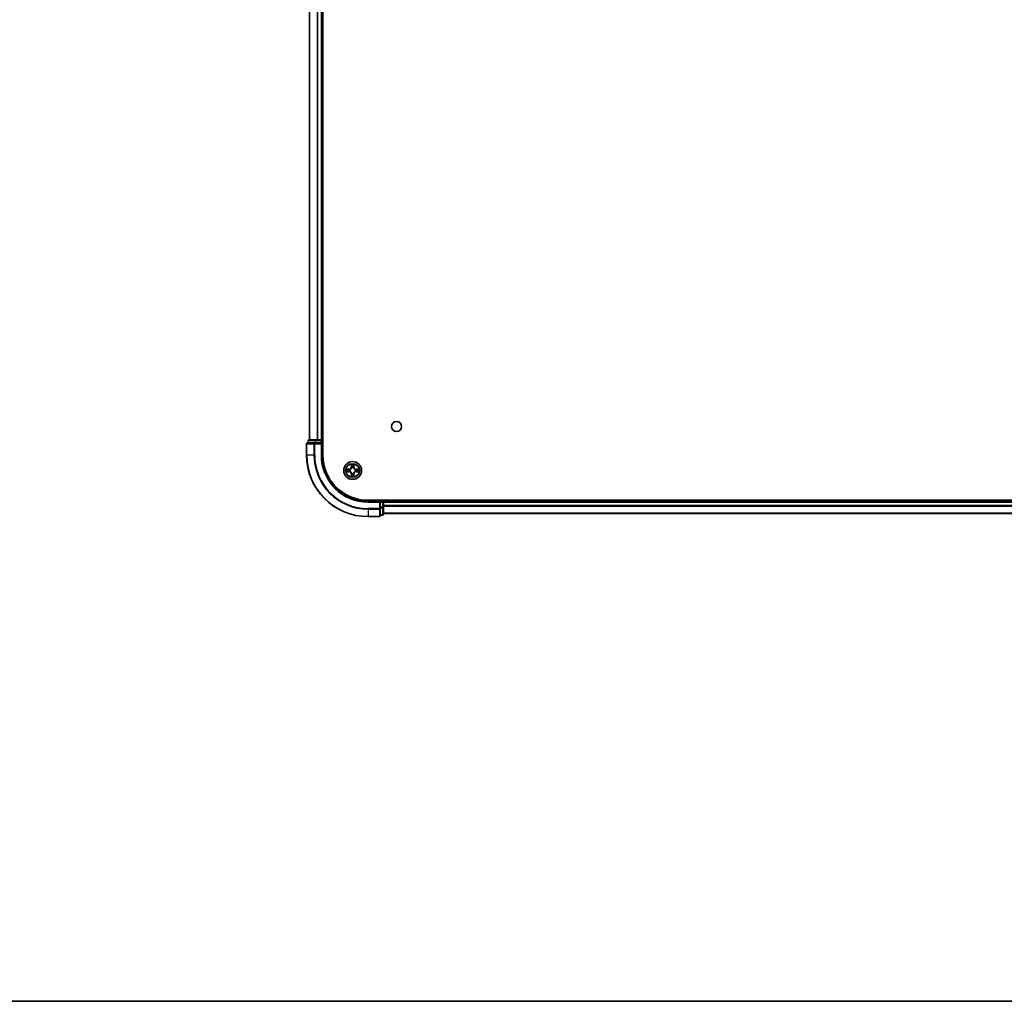
# Model space of a CAD drawing. Units: millimetres. Extents: x 36 to 10458, y 20 to 1846.
# Drawn here: x 1696 to 2017, y 20 to 339 of the extents above; entities that cross this region are included whole.
import ezdxf

# ---------------------------------------------------------------- set-up
doc = ezdxf.new("R2010")
doc.units = ezdxf.units.MM
doc.header["$LTSCALE"] = 2.5
for name, color, linetype, lineweight in [('Border (ISO)', 7, 'Continuous', 35), ('Visible (ISO)', 7, 'Continuous', 35), ('Visible Narrow (ISO)', 7, 'Continuous', 25)]:
    doc.layers.add(name, color=color, linetype=linetype, lineweight=lineweight)

# ---------------------------------------------------------------- blocks, each defined once
blk = doc.blocks.new('Borders tk図枠')
at = {"layer": 'Border (ISO)'}
blk.add_line((14.5, 8), (405.5, 8), dxfattribs=at)

msp = doc.modelspace()

# ---------------------------------------------------------------- linework, layer by layer
at = {"layer": 'Visible (ISO)'}
for p, q in [((1794.9805, 197.6766), (1794.9805, 587.6766)), ((1790.6805, 582.6766), (1790.6805, 202.6766)), ((1794.6805, 202.6766), (1794.6805, 582.6766)), ((1790.1805, 202.3766), (1790.1805, 201.6766)), ((1792.7218, 202.6766), (1790.4805, 202.6766)), ((1793.0974, 202.6766), (1792.7218, 202.6766)), ((1793.321, 202.6766), (1793.0974, 202.6766)), ((1794.3805, 202.6766), (1793.321, 202.6766)), ((1794.6805, 202.6766), (1794.3805, 202.6766)), ((1794.9805, 202.6766), (1794.6805, 202.6766)), ((1794.6805, 201.6766), (1794.6805, 202.3766)), ((1789.6805, 201.3766), (1789.6805, 197.6766)), ((1792.321, 201.6766), (1789.9805, 201.6766)), ((1792.7218, 201.6766), (1792.321, 201.6766)), ((1792.7218, 201.6766), (1794.3805, 201.6766)), ((1794.3805, 201.3766), (1794.6805, 201.6766)), ((1794.6805, 201.6766), (1794.3805, 201.6766)), ((1794.6805, 197.6766), (1794.6805, 201.6766)), ((2269.6805, 182.9766), (1809.6805, 182.9766)), ((1814.6805, 182.6766), (1814.6805, 182.9766)), ((1813.6805, 182.6766), (1809.6805, 182.6766)), ((1813.6805, 182.6766), (1813.3805, 182.3766)), ((1814.3805, 182.6766), (1813.6805, 182.6766)), ((1813.6805, 182.3766), (1813.6805, 182.6766)), ((1813.6805, 182.3766), (1813.6805, 180.7179)), ((1813.6805, 180.3171), (1813.6805, 180.7179)), ((1813.6805, 177.9766), (1813.6805, 180.3171)), ((1814.6805, 182.3766), (1814.6805, 182.6766)), ((2264.6805, 182.6766), (1814.6805, 182.6766)), ((1814.6805, 180.7179), (1814.6805, 182.3766)), ((1814.6805, 178.4766), (1814.6805, 180.7179)), ((1809.6805, 177.6766), (1813.3805, 177.6766)), ((1813.6805, 178.1766), (1814.3805, 178.1766)), ((1814.6805, 178.6766), (2264.6805, 178.6766))]:
    msp.add_line(p, q, dxfattribs=at)
for centre, radius in [((1818.9805, 206.9766), 1.621), ((1804.6805, 192.6766), 2.9)]:
    msp.add_circle(centre, radius, dxfattribs=at)
for centre, radius, start, end in [((1790.4805, 202.3766), 0.3, 90, 180), ((1794.3805, 202.3766), 0.3, 0, 90), ((1789.9805, 201.3766), 0.3, 90, 180), ((1809.6805, 197.6766), 20, 180, 270), ((1809.6805, 197.6766), 15, 180, 270), ((1809.6805, 197.6766), 14.7, 180, 270), ((1814.3805, 182.3766), 0.3, 0, 90), ((1813.3805, 177.9766), 0.3, 270, 0), ((1814.3805, 178.4766), 0.3, 270, 0)]:
    msp.add_arc(centre, radius, start, end, dxfattribs=at)
at = {"layer": 'Visible Narrow (ISO)'}
for p, q in [((1790.75, 202.6766), (1790.75, 582.6766)), ((1793.0905, 582.6766), (1793.0905, 202.6766)), ((1793.321, 202.6766), (1793.321, 582.6766)), ((1794.3805, 582.6766), (1794.3805, 202.6766)), ((1790.25, 202.3766), (1790.1805, 202.3766)), ((1790.25, 202.3766), (1792.4914, 202.3766)), ((1790.25, 201.6766), (1790.25, 202.3766)), ((1792.7218, 202.3766), (1792.4914, 202.3766)), ((1792.4914, 202.3766), (1792.4914, 201.6766)), ((1792.7218, 202.3766), (1792.7218, 202.6766)), ((1792.7218, 202.3766), (1794.3805, 202.3766)), ((1792.7218, 201.6766), (1792.7218, 202.3766)), ((1794.3805, 202.3766), (1794.3805, 202.6766)), ((1794.6805, 202.3766), (1794.3805, 202.3766)), ((1794.3805, 202.3766), (1794.3805, 201.6766)), ((1794.6805, 202.3766), (1794.9805, 202.3766)), ((1789.75, 201.3766), (1789.6805, 201.3766)), ((1789.75, 197.6766), (1789.75, 201.3766)), ((1789.75, 201.3766), (1792.0905, 201.3766)), ((1792.0905, 201.3766), (1792.0905, 197.6766)), ((1792.321, 201.3766), (1792.0905, 201.3766)), ((1792.321, 201.3766), (1792.321, 201.6766)), ((1792.321, 197.6766), (1792.321, 201.3766)), ((1792.321, 201.3766), (1794.3805, 201.3766)), ((1794.3805, 201.3766), (1794.3805, 197.6766)), ((1789.75, 197.6766), (1789.6805, 197.6766)), ((1792.0905, 197.6766), (1789.75, 197.6766)), ((1792.0905, 197.6766), (1792.321, 197.6766)), ((1794.3805, 197.6766), (1794.6805, 197.6766)), ((1803.4373, 193.0806), (1802.6577, 193.067)), ((1802.9481, 193.0223), (1803.4381, 193.0308)), ((1803.4381, 192.3223), (1802.9481, 192.3309)), ((1803.4381, 193.0308), (1803.4373, 193.0806)), ((1803.4381, 192.3223), (1803.4373, 192.2725)), ((1803.4381, 193.0308), (1803.4394, 192.9582)), ((1803.4381, 192.3223), (1803.4394, 192.3949)), ((1803.7435, 192.9231), (1803.7642, 192.9177)), ((1803.7642, 192.4355), (1803.7435, 192.43)), ((1804.29, 194.6993), (1804.2764, 193.9198)), ((1804.3262, 193.9189), (1804.2764, 193.9198)), ((1804.3262, 193.9189), (1804.3348, 194.4089)), ((1804.3262, 193.9189), (1804.3988, 193.9176)), ((1804.4394, 193.5929), (1804.4339, 193.6135)), ((1804.927, 193.6135), (1804.9216, 193.5929)), ((1805.0347, 193.9189), (1804.9621, 193.9176)), ((1805.0262, 194.4089), (1805.0347, 193.9189)), ((1805.0347, 193.9189), (1805.0845, 193.9198)), ((1805.0845, 193.9198), (1805.0709, 194.6993)), ((1805.5968, 192.9177), (1805.6174, 192.9231)), ((1805.6174, 192.43), (1805.5968, 192.4355)), ((1805.9228, 193.0308), (1805.9215, 192.9582)), ((1805.9228, 192.3223), (1805.9215, 192.3949)), ((1805.9228, 193.0308), (1805.9237, 193.0806)), ((1805.9228, 193.0308), (1806.4128, 193.0223)), ((1806.4128, 192.3309), (1805.9228, 192.3223)), ((1805.9228, 192.3223), (1805.9237, 192.2725)), ((1806.7032, 193.067), (1805.9237, 193.0806)), ((1802.6577, 192.2861), (1803.4373, 192.2725)), ((1804.3262, 191.4342), (1804.2764, 191.4334)), ((1804.2764, 191.4334), (1804.29, 190.6538)), ((1804.3262, 191.4342), (1804.3988, 191.4355)), ((1804.3348, 190.9442), (1804.3262, 191.4342)), ((1804.4339, 191.7397), (1804.4394, 191.7603)), ((1804.9216, 191.7603), (1804.927, 191.7397)), ((1805.0347, 191.4342), (1804.9621, 191.4355)), ((1805.0347, 191.4342), (1805.0262, 190.9442)), ((1805.0347, 191.4342), (1805.0845, 191.4334)), ((1805.0709, 190.6538), (1805.0845, 191.4334)), ((1805.9237, 192.2725), (1806.7032, 192.2861)), ((1814.3805, 182.9766), (1814.3805, 182.6766)), ((1809.6805, 182.3766), (1809.6805, 182.6766)), ((1809.6805, 182.3766), (1813.3805, 182.3766)), ((1813.3805, 180.3171), (1809.6805, 180.3171)), ((1809.6805, 180.0866), (1809.6805, 180.3171)), ((1809.6805, 180.0866), (1813.3805, 180.0866)), ((1809.6805, 180.0866), (1809.6805, 177.7461)), ((1813.3805, 182.3766), (1813.3805, 180.3171)), ((1813.6805, 180.3171), (1813.3805, 180.3171)), ((1813.3805, 180.0866), (1813.3805, 180.3171)), ((1813.3805, 180.0866), (1813.3805, 177.7461)), ((1813.6805, 182.3766), (1814.3805, 182.3766)), ((1814.3805, 180.7179), (1813.6805, 180.7179)), ((1813.6805, 180.4875), (1814.3805, 180.4875)), ((1814.3805, 182.3766), (1814.3805, 182.6766)), ((1814.3805, 182.3766), (1814.3805, 180.7179)), ((1814.6805, 182.3766), (1814.3805, 182.3766)), ((1814.6805, 180.7179), (1814.3805, 180.7179)), ((1814.3805, 180.4875), (1814.3805, 180.7179)), ((1814.3805, 180.4875), (1814.3805, 178.2461)), ((1814.6805, 182.3766), (2264.6805, 182.3766)), ((2264.6805, 181.3171), (1814.6805, 181.3171)), ((1814.6805, 181.0866), (2264.6805, 181.0866)), ((1813.3805, 177.7461), (1809.6805, 177.7461)), ((1809.6805, 177.7461), (1809.6805, 177.6766)), ((1813.3805, 177.6766), (1813.3805, 177.7461)), ((1814.3805, 178.2461), (1813.6805, 178.2461)), ((1814.3805, 178.1766), (1814.3805, 178.2461)), ((2264.6805, 178.7461), (1814.6805, 178.7461))]:
    msp.add_line(p, q, dxfattribs=at)
for radius in [2.8677, 2.3092, 2.1415]:
    msp.add_circle((1804.6805, 192.6766), radius, dxfattribs=at)
for centre, radius, start, end in [((1809.6805, 197.6766), 19.9305, 180, 270), ((1809.6805, 197.6766), 17.59, 180, 270), ((1809.6805, 197.6766), 17.3595, 180, 270), ((1809.6805, 197.6766), 15.3, 180, 270), ((1804.6805, 192.6766), 2.0601, 169.074582, 190.925418), ((1804.6805, 192.6766), 1.6122, 169.692479, 190.307521), ((1803.4224, 193.9347), 0.8542, 271, 359), ((1803.4224, 193.9347), 0.904, 271, 359), ((1803.4224, 191.4185), 0.904, 1, 89), ((1804.6805, 192.6766), 0.9688, 165.258044, 194.741956), ((1804.6805, 192.6766), 0.9475, 165.258044, 194.741956), ((1804.6805, 192.6766), 2.0601, 79.074582, 100.925418), ((1804.6805, 192.6766), 1.6122, 79.692479, 100.307521), ((1804.6805, 192.6766), 0.9688, 75.258044, 104.741956), ((1804.6805, 192.6766), 0.9475, 75.258044, 104.741956), ((1805.9386, 193.9347), 0.904, 181, 269), ((1805.9386, 191.4185), 0.904, 91, 179), ((1805.9386, 193.9347), 0.8542, 181, 269), ((1804.6805, 192.6766), 0.9475, 345.258044, 14.741956), ((1804.6805, 192.6766), 0.9688, 345.258044, 14.741956), ((1804.6805, 192.6766), 1.6122, 349.692479, 10.307521), ((1804.6805, 192.6766), 2.0601, 349.074582, 10.925418), ((1803.4224, 191.4185), 0.8542, 1, 89), ((1804.6805, 192.6766), 2.0601, 259.074582, 280.925418), ((1804.6805, 192.6766), 1.6122, 259.692479, 280.307521), ((1804.6805, 192.6766), 0.9688, 255.258044, 284.741956), ((1804.6805, 192.6766), 0.9475, 255.258044, 284.741956), ((1805.9386, 191.4185), 0.8542, 91, 179)]:
    msp.add_arc(centre, radius, start, end, dxfattribs=at)
for centre, major_axis, ratio, start_param, end_param in [((1790.4805, 202.3766), (0, 0.3), 0.76822128, 0, 1.57079633), ((1792.7218, 202.3766), (0, 0.3), 0.76822128, 0, 1.57079633), ((1789.9805, 201.3766), (0, 0.3), 0.76822128, 0, 1.57079633), ((1792.321, 201.3766), (0, 0.3), 0.76822128, 0, 1.57079633), ((1802.9489, 192.9725), (0.002, 0.05), 0.54850665, 0.10442473, 1.4996069), ((1802.9489, 192.3807), (0.002, -0.05), 0.54850665, 4.7835784, 6.17876057), ((1803.1384, 192.957), (0.008, 0.0494), 0.89574018, 0.19731949, 1.55274262), ((1803.1384, 192.3961), (0.008, -0.0494), 0.89574018, 4.73044269, 6.08586581), ((1803.4403, 192.9084), (0.008, 0.0494), 0.89572054, 0.1973017, 1.54834765), ((1803.4403, 192.4447), (0.008, -0.0494), 0.89572054, 4.73483766, 6.08588361), ((1803.7869, 192.9117), (-0.0091, 0.0492), 0.87684641, 0.18229136, 1.17990219), ((1803.7869, 192.4414), (-0.0091, -0.0492), 0.87684642, 5.10328313, 6.10089396), ((1803.7869, 192.9117), (-0.0149, 0.0477), 0.41070123, 0.09573579, 1.31868747), ((1803.7869, 192.4414), (-0.0149, -0.0477), 0.41070123, 4.96449783, 6.18744952), ((1804.3846, 194.4081), (-0.05, -0.002), 0.54850665, 4.7835784, 6.17876057), ((1804.4, 194.2187), (-0.0494, -0.008), 0.89574018, 4.73044269, 6.08586581), ((1804.4453, 193.5702), (-0.0492, 0.0091), 0.87684642, 5.10328313, 6.10089396), ((1804.4453, 193.5702), (-0.0477, 0.0149), 0.41070123, 4.96449783, 6.18744952), ((1804.4486, 193.9168), (-0.0494, -0.008), 0.89572054, 4.73483766, 6.08588361), ((1804.9123, 193.9168), (0.0494, -0.008), 0.89572054, 0.1973017, 1.54834765), ((1804.9156, 193.5702), (0.0477, 0.0149), 0.41070123, 0.09573579, 1.31868747), ((1804.9156, 193.5702), (0.0492, 0.0091), 0.87684641, 0.18229136, 1.17990219), ((1804.9609, 194.2187), (0.0494, -0.008), 0.89574018, 0.19731949, 1.55274262), ((1804.9764, 194.4081), (0.05, -0.002), 0.54850665, 0.10442473, 1.4996069), ((1805.574, 192.9117), (0.0091, 0.0492), 0.87684642, 5.10328313, 6.10089396), ((1805.574, 192.9117), (0.0149, 0.0477), 0.41070123, 4.96449783, 6.18744952), ((1805.574, 192.4414), (0.0149, -0.0477), 0.41070123, 0.09573579, 1.31868747), ((1805.574, 192.4414), (0.0091, -0.0492), 0.87684641, 0.18229136, 1.17990219), ((1805.9206, 192.9084), (-0.008, 0.0494), 0.89572054, 4.73483766, 6.08588361), ((1805.9206, 192.4447), (-0.008, -0.0494), 0.89572054, 0.1973017, 1.54834765), ((1806.2225, 192.957), (-0.008, 0.0494), 0.89574018, 4.73044269, 6.08586581), ((1806.2225, 192.3961), (-0.008, -0.0494), 0.89574018, 0.19731949, 1.55274262), ((1806.412, 192.9725), (-0.002, 0.05), 0.54850665, 4.7835784, 6.17876057), ((1806.412, 192.3807), (-0.002, -0.05), 0.54850665, 0.10442473, 1.4996069), ((1804.3846, 190.945), (-0.05, 0.002), 0.54850665, 0.10442473, 1.4996069), ((1804.4, 191.1345), (-0.0494, 0.008), 0.89574018, 0.19731949, 1.55274262), ((1804.4453, 191.783), (-0.0492, -0.0091), 0.87684641, 0.18229136, 1.17990219), ((1804.4453, 191.783), (-0.0477, -0.0149), 0.41070123, 0.09573579, 1.31868747), ((1804.4486, 191.4364), (-0.0494, 0.008), 0.89572054, 0.1973017, 1.54834765), ((1804.9123, 191.4364), (0.0494, 0.008), 0.89572054, 4.73483766, 6.08588361), ((1804.9156, 191.783), (0.0477, -0.0149), 0.41070123, 4.96449783, 6.18744952), ((1804.9156, 191.783), (0.0492, -0.0091), 0.87684642, 5.10328313, 6.10089396), ((1804.9609, 191.1345), (0.0494, 0.008), 0.89574018, 4.73044269, 6.08586581), ((1804.9764, 190.945), (0.05, 0.002), 0.54850665, 4.7835784, 6.17876057), ((1813.3805, 180.3171), (0.3, 0), 0.76822128, 4.71238898, 6.28318531), ((1814.3805, 180.7179), (0.3, 0), 0.76822128, 4.71238898, 6.28318531), ((1813.3805, 177.9766), (0.3, 0), 0.76822128, 4.71238898, 6.28318531), ((1814.3805, 178.4766), (0.3, 0), 0.76822128, 4.71238898, 6.28318531)]:
    msp.add_ellipse(centre, major_axis=major_axis, ratio=ratio, start_param=start_param, end_param=end_param, dxfattribs=at)
for points, knots in [([(1802.9481, 193.0223), (1802.9247, 193.0225), (1802.9003, 193.0245), (1802.8359, 193.0321), (1802.7954, 193.0392), (1802.7222, 193.0534), (1802.6898, 193.0603), (1802.6577, 193.067)], [-0.0320559737, -0.0320559737, -0.0320559737, -0.0320559737, -0.0236501899, -0.0236501899, -0.0102009359, -0.0102009359, 0.0003383294, 0.0003383294, 0.0003383294, 0.0003383294]), ([(1802.6577, 193.067), (1802.6869, 193.0535), (1802.7163, 193.0399), (1802.7828, 193.0113), (1802.8196, 192.997), (1802.8782, 192.9816), (1802.9004, 192.9776), (1802.9217, 192.9771)], [-0.0003383294, -0.0003383294, -0.0003383294, -0.0003383294, 0.0102009359, 0.0102009359, 0.0236501899, 0.0236501899, 0.0320559737, 0.0320559737, 0.0320559737, 0.0320559737]), ([(1802.9217, 192.376), (1802.9067, 192.3756), (1802.8912, 192.3735), (1802.8502, 192.365), (1802.8246, 192.3569), (1802.776, 192.3388), (1802.7529, 192.3291), (1802.7057, 192.3083), (1802.6816, 192.2972), (1802.6577, 192.2861)], [0, 0, 0, 0, 0.0059340385, 0.0059340385, 0.0154285, 0.0154285, 0.0237449879, 0.0237449879, 0.0323943032, 0.0323943032, 0.0323943032, 0.0323943032]), ([(1802.6577, 192.2861), (1802.6841, 192.2917), (1802.7106, 192.2972), (1802.7625, 192.3076), (1802.7878, 192.3124), (1802.8414, 192.3214), (1802.8696, 192.3254), (1802.9145, 192.3296), (1802.9316, 192.3307), (1802.9481, 192.3309)], [-0.0323943032, -0.0323943032, -0.0323943032, -0.0323943032, -0.0237449879, -0.0237449879, -0.0154285, -0.0154285, -0.0059340385, -0.0059340385, 0, 0, 0, 0]), ([(1802.9217, 192.9771), (1802.9583, 192.9762), (1802.9917, 192.9747), (1803.05, 192.9707), (1803.0749, 192.9681), (1803.0943, 192.965)], [-0.0289828459, -0.0289828459, -0.0289828459, -0.0289828459, -0.0145850634, -0.0145850634, 0, 0, 0, 0]), ([(1803.0943, 192.3881), (1803.075, 192.385), (1803.0503, 192.3825), (1802.9921, 192.3784), (1802.9585, 192.3769), (1802.9217, 192.376)], [-0.0289828459, -0.0289828459, -0.0289828459, -0.0289828459, -0.014491423, -0.014491423, 0, 0, 0, 0]), ([(1803.1375, 193.0068), (1803.1162, 193.0103), (1803.0889, 193.0133), (1803.0248, 193.0185), (1802.9882, 193.0207), (1802.9481, 193.0223)], [0, 0, 0, 0, 0.0145850634, 0.0145850634, 0.0289828459, 0.0289828459, 0.0289828459, 0.0289828459]), ([(1802.9481, 192.3309), (1802.9884, 192.3325), (1803.0253, 192.3346), (1803.0892, 192.3398), (1803.1163, 192.3429), (1803.1375, 192.3463)], [0, 0, 0, 0, 0.014491423, 0.014491423, 0.0289828459, 0.0289828459, 0.0289828459, 0.0289828459]), ([(1803.0943, 192.965), (1803.1446, 192.957), (1803.1949, 192.9489), (1803.2956, 192.9327), (1803.3459, 192.9247), (1803.3962, 192.9166)], [-0.0687798542, -0.0687798542, -0.0687798542, -0.0687798542, -0.0343899271, -0.0343899271, 0, 0, 0, 0]), ([(1803.3962, 192.4365), (1803.3459, 192.4285), (1803.2956, 192.4204), (1803.1949, 192.4042), (1803.1446, 192.3962), (1803.0943, 192.3881)], [-0.0687798542, -0.0687798542, -0.0687798542, -0.0687798542, -0.0343899271, -0.0343899271, 0, 0, 0, 0]), ([(1803.4394, 192.9582), (1803.3891, 192.9663), (1803.3388, 192.9744), (1803.2381, 192.9906), (1803.1878, 192.9987), (1803.1375, 193.0068)], [0, 0, 0, 0, 0.0343899271, 0.0343899271, 0.0687798542, 0.0687798542, 0.0687798542, 0.0687798542]), ([(1803.1375, 192.3463), (1803.1878, 192.3544), (1803.2381, 192.3625), (1803.3388, 192.3787), (1803.3891, 192.3868), (1803.4394, 192.3949)], [0, 0, 0, 0, 0.0343899271, 0.0343899271, 0.0687798542, 0.0687798542, 0.0687798542, 0.0687798542]), ([(1803.3962, 192.9166), (1803.4681, 192.9051), (1803.5413, 192.9013), (1803.6579, 192.9088), (1803.7002, 192.9143), (1803.7435, 192.9231)], [-0.0982412545, -0.0982412545, -0.0982412545, -0.0982412545, -0.0491206273, -0.0491206273, -0.0217758941, -0.0217758941, -0.0217758941, -0.0217758941]), ([(1803.7435, 192.43), (1803.7002, 192.4388), (1803.6579, 192.4443), (1803.5413, 192.4519), (1803.4681, 192.448), (1803.3962, 192.4365)], [-0.0764653604, -0.0764653604, -0.0764653604, -0.0764653604, -0.0491206273, -0.0491206273, 0, 0, 0, 0]), ([(1803.7701, 192.9586), (1803.7289, 192.9513), (1803.6886, 192.9471), (1803.5775, 192.942), (1803.5078, 192.9465), (1803.4394, 192.9582)], [0.0217758941, 0.0217758941, 0.0217758941, 0.0217758941, 0.0491206273, 0.0491206273, 0.0982412545, 0.0982412545, 0.0982412545, 0.0982412545]), ([(1803.4394, 192.3949), (1803.5078, 192.4066), (1803.5775, 192.4112), (1803.6886, 192.4061), (1803.7289, 192.4018), (1803.7701, 192.3945)], [0, 0, 0, 0, 0.0491206273, 0.0491206273, 0.0764653604, 0.0764653604, 0.0764653604, 0.0764653604]), ([(1803.7642, 192.9177), (1803.7801, 192.9228), (1803.7959, 192.9284), (1803.8919, 192.9649), (1803.971, 193.0066), (1804.0937, 193.0945), (1804.1394, 193.1331), (1804.1816, 193.1754), (1804.2239, 193.2177), (1804.2625, 193.2633), (1804.3504, 193.386), (1804.3921, 193.4651), (1804.4286, 193.5611), (1804.4342, 193.577), (1804.4394, 193.5929)], [-0.174866013, -0.174866013, -0.174866013, -0.174866013, -0.16940495, -0.16940495, -0.141674077, -0.141674077, -0.124342281, -0.124342281, -0.124342281, -0.107010485, -0.107010485, -0.079279611, -0.079279611, -0.073818549, -0.073818549, -0.073818549, -0.073818549]), ([(1804.4394, 191.7603), (1804.4342, 191.7762), (1804.4286, 191.792), (1804.3921, 191.888), (1804.3504, 191.9671), (1804.2625, 192.0898), (1804.2239, 192.1355), (1804.1816, 192.1777), (1804.1394, 192.22), (1804.0937, 192.2586), (1803.971, 192.3465), (1803.8919, 192.3882), (1803.7959, 192.4247), (1803.7801, 192.4303), (1803.7642, 192.4355)], [-0.174866013, -0.174866013, -0.174866013, -0.174866013, -0.16940495, -0.16940495, -0.141674077, -0.141674077, -0.124342281, -0.124342281, -0.124342281, -0.107010485, -0.107010485, -0.079279611, -0.079279611, -0.073818549, -0.073818549, -0.073818549, -0.073818549]), ([(1804.3984, 193.5869), (1804.3937, 193.5718), (1804.3886, 193.5567), (1804.3554, 193.4654), (1804.3175, 193.3905), (1804.2374, 193.2755), (1804.202, 193.233), (1804.163, 193.194), (1804.124, 193.155), (1804.0815, 193.1197), (1803.9665, 193.0395), (1803.8916, 193.0016), (1803.8003, 192.9684), (1803.7853, 192.9633), (1803.7701, 192.9586)], [0.073818549, 0.073818549, 0.073818549, 0.073818549, 0.079279611, 0.079279611, 0.107010485, 0.107010485, 0.124342281, 0.124342281, 0.124342281, 0.141674077, 0.141674077, 0.16940495, 0.16940495, 0.174866013, 0.174866013, 0.174866013, 0.174866013]), ([(1803.7701, 192.3945), (1803.7853, 192.3898), (1803.8003, 192.3847), (1803.8916, 192.3515), (1803.9665, 192.3136), (1804.0815, 192.2335), (1804.124, 192.1981), (1804.163, 192.1591), (1804.202, 192.1201), (1804.2374, 192.0776), (1804.3175, 191.9626), (1804.3554, 191.8877), (1804.3886, 191.7964), (1804.3937, 191.7814), (1804.3984, 191.7662)], [0.073818549, 0.073818549, 0.073818549, 0.073818549, 0.079279611, 0.079279611, 0.107010485, 0.107010485, 0.124342281, 0.124342281, 0.124342281, 0.141674077, 0.141674077, 0.16940495, 0.16940495, 0.174866013, 0.174866013, 0.174866013, 0.174866013]), ([(1804.3799, 194.4353), (1804.3795, 194.4503), (1804.3774, 194.4658), (1804.3689, 194.5068), (1804.3608, 194.5324), (1804.3427, 194.5811), (1804.333, 194.6041), (1804.3122, 194.6513), (1804.3011, 194.6754), (1804.29, 194.6993)], [0, 0, 0, 0, 0.0059340385, 0.0059340385, 0.0154285, 0.0154285, 0.0237449879, 0.0237449879, 0.0323943032, 0.0323943032, 0.0323943032, 0.0323943032]), ([(1804.29, 194.6993), (1804.2955, 194.673), (1804.3011, 194.6464), (1804.3115, 194.5945), (1804.3163, 194.5692), (1804.3253, 194.5156), (1804.3293, 194.4875), (1804.3335, 194.4425), (1804.3346, 194.4255), (1804.3348, 194.4089)], [-0.0323943032, -0.0323943032, -0.0323943032, -0.0323943032, -0.0237449879, -0.0237449879, -0.0154285, -0.0154285, -0.0059340385, -0.0059340385, 0, 0, 0, 0]), ([(1804.3348, 194.4089), (1804.3364, 194.3686), (1804.3385, 194.3318), (1804.3437, 194.2678), (1804.3468, 194.2407), (1804.3502, 194.2195)], [0, 0, 0, 0, 0.014491423, 0.014491423, 0.0289828459, 0.0289828459, 0.0289828459, 0.0289828459]), ([(1804.3502, 194.2195), (1804.3583, 194.1692), (1804.3664, 194.1189), (1804.3826, 194.0183), (1804.3907, 193.9679), (1804.3988, 193.9176)], [0, 0, 0, 0, 0.0343899271, 0.0343899271, 0.0687798542, 0.0687798542, 0.0687798542, 0.0687798542]), ([(1804.392, 194.2627), (1804.3889, 194.282), (1804.3864, 194.3067), (1804.3823, 194.3649), (1804.3808, 194.3985), (1804.3799, 194.4353)], [-0.0289828459, -0.0289828459, -0.0289828459, -0.0289828459, -0.014491423, -0.014491423, 0, 0, 0, 0]), ([(1804.4404, 193.9608), (1804.4323, 194.0111), (1804.4243, 194.0614), (1804.4081, 194.1621), (1804.4001, 194.2124), (1804.392, 194.2627)], [-0.0687798542, -0.0687798542, -0.0687798542, -0.0687798542, -0.0343899271, -0.0343899271, 0, 0, 0, 0]), ([(1804.3988, 193.9176), (1804.4105, 193.8492), (1804.4151, 193.7795), (1804.4099, 193.6684), (1804.4057, 193.6281), (1804.3984, 193.5869)], [0, 0, 0, 0, 0.0491206273, 0.0491206273, 0.0764653604, 0.0764653604, 0.0764653604, 0.0764653604]), ([(1804.4339, 193.6135), (1804.4427, 193.6568), (1804.4482, 193.6991), (1804.4558, 193.8158), (1804.4519, 193.8889), (1804.4404, 193.9608)], [-0.0764653604, -0.0764653604, -0.0764653604, -0.0764653604, -0.0491206273, -0.0491206273, 0, 0, 0, 0]), ([(1804.9205, 193.9608), (1804.909, 193.8889), (1804.9051, 193.8158), (1804.9127, 193.6991), (1804.9182, 193.6568), (1804.927, 193.6135)], [-0.0982412545, -0.0982412545, -0.0982412545, -0.0982412545, -0.0491206273, -0.0491206273, -0.0217758941, -0.0217758941, -0.0217758941, -0.0217758941]), ([(1804.9689, 194.2627), (1804.9608, 194.2124), (1804.9528, 194.1621), (1804.9366, 194.0614), (1804.9286, 194.0111), (1804.9205, 193.9608)], [-0.0687798542, -0.0687798542, -0.0687798542, -0.0687798542, -0.0343899271, -0.0343899271, 0, 0, 0, 0]), ([(1804.9216, 193.5929), (1804.9267, 193.577), (1804.9323, 193.5611), (1804.9688, 193.4651), (1805.0105, 193.386), (1805.0984, 193.2633), (1805.137, 193.2177), (1805.1793, 193.1754), (1805.2216, 193.1331), (1805.2672, 193.0945), (1805.3899, 193.0066), (1805.469, 192.9649), (1805.565, 192.9284), (1805.5809, 192.9228), (1805.5968, 192.9177)], [-0.174866013, -0.174866013, -0.174866013, -0.174866013, -0.16940495, -0.16940495, -0.141674077, -0.141674077, -0.124342281, -0.124342281, -0.124342281, -0.107010485, -0.107010485, -0.079279611, -0.079279611, -0.073818549, -0.073818549, -0.073818549, -0.073818549]), ([(1805.5968, 192.4355), (1805.5809, 192.4303), (1805.565, 192.4247), (1805.469, 192.3882), (1805.3899, 192.3465), (1805.2672, 192.2586), (1805.2216, 192.22), (1805.1793, 192.1777), (1805.137, 192.1355), (1805.0984, 192.0898), (1805.0105, 191.9671), (1804.9688, 191.888), (1804.9323, 191.792), (1804.9267, 191.7762), (1804.9216, 191.7603)], [-0.174866013, -0.174866013, -0.174866013, -0.174866013, -0.16940495, -0.16940495, -0.141674077, -0.141674077, -0.124342281, -0.124342281, -0.124342281, -0.107010485, -0.107010485, -0.079279611, -0.079279611, -0.073818549, -0.073818549, -0.073818549, -0.073818549]), ([(1804.9625, 193.5869), (1804.9552, 193.6281), (1804.951, 193.6684), (1804.9459, 193.7795), (1804.9504, 193.8492), (1804.9621, 193.9176)], [0.0217758941, 0.0217758941, 0.0217758941, 0.0217758941, 0.0491206273, 0.0491206273, 0.0982412545, 0.0982412545, 0.0982412545, 0.0982412545]), ([(1804.9621, 193.9176), (1804.9702, 193.9679), (1804.9783, 194.0183), (1804.9945, 194.1189), (1805.0026, 194.1692), (1805.0107, 194.2195)], [0, 0, 0, 0, 0.0343899271, 0.0343899271, 0.0687798542, 0.0687798542, 0.0687798542, 0.0687798542]), ([(1805.5908, 192.9586), (1805.5757, 192.9633), (1805.5606, 192.9684), (1805.4693, 193.0016), (1805.3944, 193.0395), (1805.2794, 193.1197), (1805.2369, 193.155), (1805.1979, 193.194), (1805.1589, 193.233), (1805.1235, 193.2755), (1805.0434, 193.3905), (1805.0055, 193.4654), (1804.9723, 193.5567), (1804.9672, 193.5718), (1804.9625, 193.5869)], [0.073818549, 0.073818549, 0.073818549, 0.073818549, 0.079279611, 0.079279611, 0.107010485, 0.107010485, 0.124342281, 0.124342281, 0.124342281, 0.141674077, 0.141674077, 0.16940495, 0.16940495, 0.174866013, 0.174866013, 0.174866013, 0.174866013]), ([(1804.9625, 191.7662), (1804.9672, 191.7814), (1804.9723, 191.7964), (1805.0055, 191.8877), (1805.0434, 191.9626), (1805.1235, 192.0776), (1805.1589, 192.1201), (1805.1979, 192.1591), (1805.2369, 192.1981), (1805.2794, 192.2335), (1805.3944, 192.3136), (1805.4693, 192.3515), (1805.5606, 192.3847), (1805.5757, 192.3898), (1805.5908, 192.3945)], [0.073818549, 0.073818549, 0.073818549, 0.073818549, 0.079279611, 0.079279611, 0.107010485, 0.107010485, 0.124342281, 0.124342281, 0.124342281, 0.141674077, 0.141674077, 0.16940495, 0.16940495, 0.174866013, 0.174866013, 0.174866013, 0.174866013]), ([(1804.981, 194.4353), (1804.9801, 194.3987), (1804.9786, 194.3653), (1804.9746, 194.307), (1804.972, 194.2821), (1804.9689, 194.2627)], [-0.0289828459, -0.0289828459, -0.0289828459, -0.0289828459, -0.0145850634, -0.0145850634, 0, 0, 0, 0]), ([(1805.0709, 194.6993), (1805.0574, 194.6701), (1805.0438, 194.6407), (1805.0152, 194.5742), (1805.0009, 194.5374), (1804.9855, 194.4788), (1804.9815, 194.4566), (1804.981, 194.4353)], [-0.0003383294, -0.0003383294, -0.0003383294, -0.0003383294, 0.0102009359, 0.0102009359, 0.0236501899, 0.0236501899, 0.0320559737, 0.0320559737, 0.0320559737, 0.0320559737]), ([(1805.0107, 194.2195), (1805.0142, 194.2409), (1805.0172, 194.2682), (1805.0224, 194.3322), (1805.0245, 194.3688), (1805.0262, 194.4089)], [0, 0, 0, 0, 0.0145850634, 0.0145850634, 0.0289828459, 0.0289828459, 0.0289828459, 0.0289828459]), ([(1805.0262, 194.4089), (1805.0264, 194.4323), (1805.0284, 194.4567), (1805.036, 194.5212), (1805.0431, 194.5616), (1805.0573, 194.6348), (1805.0642, 194.6672), (1805.0709, 194.6993)], [-0.0320559737, -0.0320559737, -0.0320559737, -0.0320559737, -0.0236501899, -0.0236501899, -0.0102009359, -0.0102009359, 0.0003383294, 0.0003383294, 0.0003383294, 0.0003383294]), ([(1805.9215, 192.9582), (1805.8531, 192.9465), (1805.7834, 192.942), (1805.6723, 192.9471), (1805.632, 192.9513), (1805.5908, 192.9586)], [0, 0, 0, 0, 0.0491206273, 0.0491206273, 0.0764653604, 0.0764653604, 0.0764653604, 0.0764653604]), ([(1805.5908, 192.3945), (1805.632, 192.4018), (1805.6723, 192.4061), (1805.7834, 192.4112), (1805.8531, 192.4066), (1805.9215, 192.3949)], [0.0217758941, 0.0217758941, 0.0217758941, 0.0217758941, 0.0491206273, 0.0491206273, 0.0982412545, 0.0982412545, 0.0982412545, 0.0982412545]), ([(1805.6174, 192.9231), (1805.6607, 192.9143), (1805.703, 192.9088), (1805.8196, 192.9013), (1805.8928, 192.9051), (1805.9647, 192.9166)], [-0.0764653604, -0.0764653604, -0.0764653604, -0.0764653604, -0.0491206273, -0.0491206273, 0, 0, 0, 0]), ([(1805.9647, 192.4365), (1805.8928, 192.448), (1805.8196, 192.4519), (1805.703, 192.4443), (1805.6607, 192.4388), (1805.6174, 192.43)], [-0.0982412545, -0.0982412545, -0.0982412545, -0.0982412545, -0.0491206273, -0.0491206273, -0.0217758941, -0.0217758941, -0.0217758941, -0.0217758941]), ([(1806.2234, 193.0068), (1806.1731, 192.9987), (1806.1228, 192.9906), (1806.0222, 192.9744), (1805.9718, 192.9663), (1805.9215, 192.9582)], [0, 0, 0, 0, 0.0343899271, 0.0343899271, 0.0687798542, 0.0687798542, 0.0687798542, 0.0687798542]), ([(1805.9215, 192.3949), (1805.9718, 192.3868), (1806.0222, 192.3787), (1806.1228, 192.3625), (1806.1731, 192.3544), (1806.2234, 192.3463)], [0, 0, 0, 0, 0.0343899271, 0.0343899271, 0.0687798542, 0.0687798542, 0.0687798542, 0.0687798542]), ([(1805.9647, 192.9166), (1806.015, 192.9247), (1806.0653, 192.9327), (1806.166, 192.9489), (1806.2163, 192.957), (1806.2666, 192.965)], [-0.0687798542, -0.0687798542, -0.0687798542, -0.0687798542, -0.0343899271, -0.0343899271, 0, 0, 0, 0]), ([(1806.2666, 192.3881), (1806.2163, 192.3962), (1806.166, 192.4042), (1806.0653, 192.4204), (1806.015, 192.4285), (1805.9647, 192.4365)], [-0.0687798542, -0.0687798542, -0.0687798542, -0.0687798542, -0.0343899271, -0.0343899271, 0, 0, 0, 0]), ([(1806.4128, 193.0223), (1806.3725, 193.0206), (1806.3356, 193.0185), (1806.2717, 193.0133), (1806.2446, 193.0102), (1806.2234, 193.0068)], [0, 0, 0, 0, 0.014491423, 0.014491423, 0.0289828459, 0.0289828459, 0.0289828459, 0.0289828459]), ([(1806.2234, 192.3463), (1806.2448, 192.3429), (1806.2721, 192.3398), (1806.3361, 192.3346), (1806.3727, 192.3325), (1806.4128, 192.3309)], [0, 0, 0, 0, 0.0145850634, 0.0145850634, 0.0289828459, 0.0289828459, 0.0289828459, 0.0289828459]), ([(1806.2666, 192.965), (1806.2859, 192.9681), (1806.3106, 192.9707), (1806.3688, 192.9747), (1806.4024, 192.9762), (1806.4392, 192.9771)], [-0.0289828459, -0.0289828459, -0.0289828459, -0.0289828459, -0.014491423, -0.014491423, 0, 0, 0, 0]), ([(1806.4392, 192.376), (1806.4026, 192.3769), (1806.3692, 192.3784), (1806.3109, 192.3824), (1806.286, 192.385), (1806.2666, 192.3881)], [-0.0289828459, -0.0289828459, -0.0289828459, -0.0289828459, -0.0145850634, -0.0145850634, 0, 0, 0, 0]), ([(1806.7032, 193.067), (1806.6769, 193.0615), (1806.6503, 193.0559), (1806.5984, 193.0455), (1806.5731, 193.0407), (1806.5195, 193.0317), (1806.4913, 193.0277), (1806.4464, 193.0235), (1806.4294, 193.0224), (1806.4128, 193.0223)], [-0.0323943032, -0.0323943032, -0.0323943032, -0.0323943032, -0.0237449879, -0.0237449879, -0.0154285, -0.0154285, -0.0059340385, -0.0059340385, 0, 0, 0, 0]), ([(1806.4128, 192.3309), (1806.4362, 192.3306), (1806.4606, 192.3286), (1806.5251, 192.321), (1806.5655, 192.3139), (1806.6387, 192.2997), (1806.6711, 192.2929), (1806.7032, 192.2861)], [-0.0320559737, -0.0320559737, -0.0320559737, -0.0320559737, -0.0236501899, -0.0236501899, -0.0102009359, -0.0102009359, 0.0003383294, 0.0003383294, 0.0003383294, 0.0003383294]), ([(1806.4392, 192.9771), (1806.4542, 192.9775), (1806.4697, 192.9796), (1806.5107, 192.9881), (1806.5363, 192.9962), (1806.585, 193.0144), (1806.608, 193.024), (1806.6552, 193.0448), (1806.6793, 193.056), (1806.7032, 193.067)], [0, 0, 0, 0, 0.0059340385, 0.0059340385, 0.0154285, 0.0154285, 0.0237449879, 0.0237449879, 0.0323943032, 0.0323943032, 0.0323943032, 0.0323943032]), ([(1806.7032, 192.2861), (1806.674, 192.2996), (1806.6446, 192.3132), (1806.5781, 192.3418), (1806.5413, 192.3561), (1806.4827, 192.3715), (1806.4605, 192.3755), (1806.4392, 192.376)], [-0.0003383294, -0.0003383294, -0.0003383294, -0.0003383294, 0.0102009359, 0.0102009359, 0.0236501899, 0.0236501899, 0.0320559737, 0.0320559737, 0.0320559737, 0.0320559737]), ([(1804.3348, 190.9442), (1804.3345, 190.9208), (1804.3325, 190.8964), (1804.3249, 190.832), (1804.3178, 190.7915), (1804.3036, 190.7183), (1804.2968, 190.6859), (1804.29, 190.6538)], [-0.0320559737, -0.0320559737, -0.0320559737, -0.0320559737, -0.0236501899, -0.0236501899, -0.0102009359, -0.0102009359, 0.0003383294, 0.0003383294, 0.0003383294, 0.0003383294]), ([(1804.29, 190.6538), (1804.3035, 190.683), (1804.3171, 190.7124), (1804.3457, 190.779), (1804.36, 190.8157), (1804.3754, 190.8743), (1804.3794, 190.8965), (1804.3799, 190.9179)], [-0.0003383294, -0.0003383294, -0.0003383294, -0.0003383294, 0.0102009359, 0.0102009359, 0.0236501899, 0.0236501899, 0.0320559737, 0.0320559737, 0.0320559737, 0.0320559737]), ([(1804.3502, 191.1336), (1804.3468, 191.1123), (1804.3437, 191.085), (1804.3385, 191.0209), (1804.3364, 190.9843), (1804.3348, 190.9442)], [0, 0, 0, 0, 0.0145850634, 0.0145850634, 0.0289828459, 0.0289828459, 0.0289828459, 0.0289828459]), ([(1804.3988, 191.4355), (1804.3907, 191.3852), (1804.3826, 191.3349), (1804.3664, 191.2342), (1804.3583, 191.1839), (1804.3502, 191.1336)], [0, 0, 0, 0, 0.0343899271, 0.0343899271, 0.0687798542, 0.0687798542, 0.0687798542, 0.0687798542]), ([(1804.3799, 190.9179), (1804.3808, 190.9544), (1804.3823, 190.9878), (1804.3863, 191.0461), (1804.3889, 191.071), (1804.392, 191.0904)], [-0.0289828459, -0.0289828459, -0.0289828459, -0.0289828459, -0.0145850634, -0.0145850634, 0, 0, 0, 0]), ([(1804.392, 191.0904), (1804.4001, 191.1407), (1804.4081, 191.191), (1804.4243, 191.2917), (1804.4323, 191.342), (1804.4404, 191.3923)], [-0.0687798542, -0.0687798542, -0.0687798542, -0.0687798542, -0.0343899271, -0.0343899271, 0, 0, 0, 0]), ([(1804.3984, 191.7662), (1804.4057, 191.725), (1804.4099, 191.6847), (1804.4151, 191.5736), (1804.4105, 191.5039), (1804.3988, 191.4355)], [0.0217758941, 0.0217758941, 0.0217758941, 0.0217758941, 0.0491206273, 0.0491206273, 0.0982412545, 0.0982412545, 0.0982412545, 0.0982412545]), ([(1804.4404, 191.3923), (1804.4519, 191.4642), (1804.4558, 191.5374), (1804.4482, 191.654), (1804.4427, 191.6963), (1804.4339, 191.7397)], [-0.0982412545, -0.0982412545, -0.0982412545, -0.0982412545, -0.0491206273, -0.0491206273, -0.0217758941, -0.0217758941, -0.0217758941, -0.0217758941]), ([(1804.927, 191.7397), (1804.9182, 191.6963), (1804.9127, 191.654), (1804.9051, 191.5374), (1804.909, 191.4642), (1804.9205, 191.3923)], [-0.0764653604, -0.0764653604, -0.0764653604, -0.0764653604, -0.0491206273, -0.0491206273, 0, 0, 0, 0]), ([(1804.9205, 191.3923), (1804.9286, 191.342), (1804.9366, 191.2917), (1804.9528, 191.191), (1804.9608, 191.1407), (1804.9689, 191.0904)], [-0.0687798542, -0.0687798542, -0.0687798542, -0.0687798542, -0.0343899271, -0.0343899271, 0, 0, 0, 0]), ([(1804.9621, 191.4355), (1804.9504, 191.5039), (1804.9459, 191.5736), (1804.951, 191.6847), (1804.9552, 191.725), (1804.9625, 191.7662)], [0, 0, 0, 0, 0.0491206273, 0.0491206273, 0.0764653604, 0.0764653604, 0.0764653604, 0.0764653604]), ([(1805.0107, 191.1336), (1805.0026, 191.1839), (1804.9945, 191.2342), (1804.9783, 191.3349), (1804.9702, 191.3852), (1804.9621, 191.4355)], [0, 0, 0, 0, 0.0343899271, 0.0343899271, 0.0687798542, 0.0687798542, 0.0687798542, 0.0687798542]), ([(1804.9689, 191.0904), (1804.972, 191.0711), (1804.9745, 191.0465), (1804.9786, 190.9882), (1804.9801, 190.9546), (1804.981, 190.9179)], [-0.0289828459, -0.0289828459, -0.0289828459, -0.0289828459, -0.014491423, -0.014491423, 0, 0, 0, 0]), ([(1804.981, 190.9179), (1804.9814, 190.9028), (1804.9835, 190.8873), (1804.992, 190.8464), (1805.0001, 190.8207), (1805.0182, 190.7721), (1805.0279, 190.749), (1805.0487, 190.7019), (1805.0599, 190.6777), (1805.0709, 190.6538)], [0, 0, 0, 0, 0.0059340385, 0.0059340385, 0.0154285, 0.0154285, 0.0237449879, 0.0237449879, 0.0323943032, 0.0323943032, 0.0323943032, 0.0323943032]), ([(1805.0262, 190.9442), (1805.0245, 190.9845), (1805.0224, 191.0214), (1805.0172, 191.0853), (1805.0141, 191.1124), (1805.0107, 191.1336)], [0, 0, 0, 0, 0.014491423, 0.014491423, 0.0289828459, 0.0289828459, 0.0289828459, 0.0289828459]), ([(1805.0709, 190.6538), (1805.0654, 190.6802), (1805.0598, 190.7067), (1805.0494, 190.7586), (1805.0446, 190.7839), (1805.0356, 190.8375), (1805.0316, 190.8657), (1805.0274, 190.9106), (1805.0263, 190.9277), (1805.0262, 190.9442)], [-0.0323943032, -0.0323943032, -0.0323943032, -0.0323943032, -0.0237449879, -0.0237449879, -0.0154285, -0.0154285, -0.0059340385, -0.0059340385, 0, 0, 0, 0])]:
    msp.add_open_spline(points, degree=3, knots=knots, dxfattribs=at)

# ---------------------------------------------------------------- block references
at = {"xscale": 6.5, "yscale": 6.5, "zscale": 6.5}
msp.add_blockref('Borders tk図枠', (929.5, -32), dxfattribs=at)

doc.saveas('drawing.dxf')
